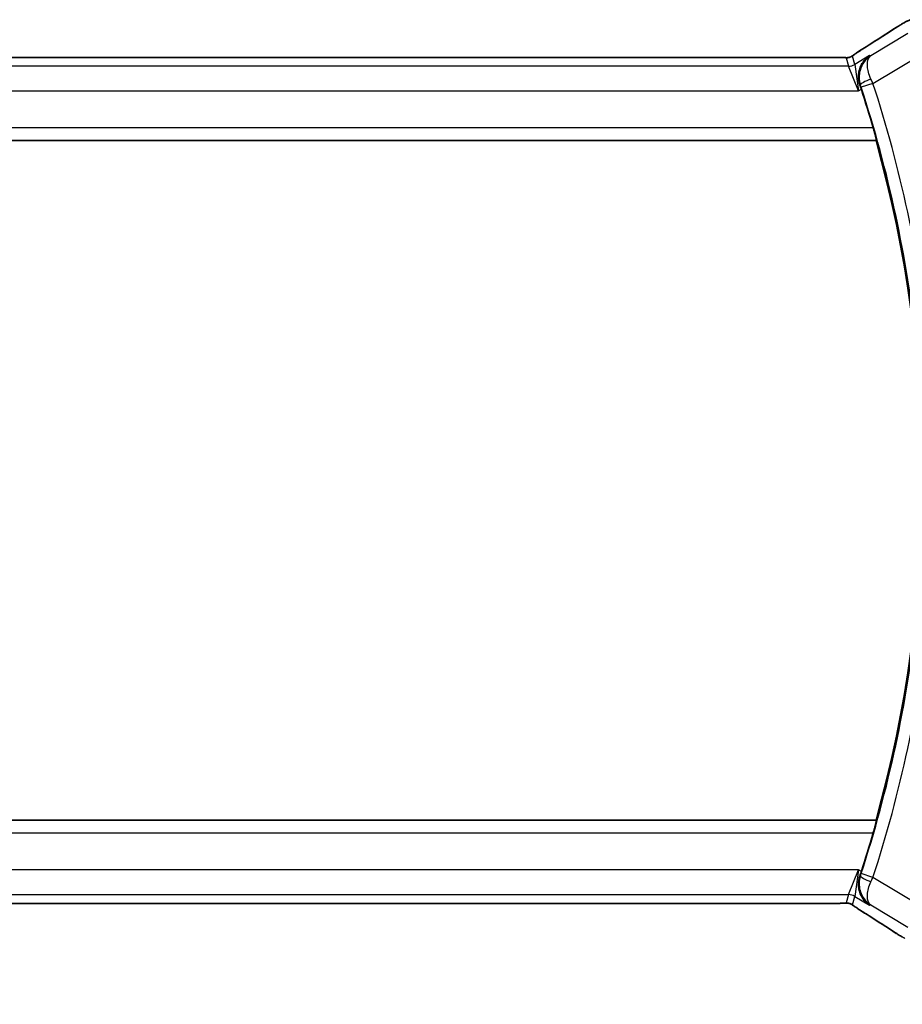
# Model space of a CAD drawing. Units: millimetres. Extents: x 22 to 3581, y 12 to 574.
# Drawn here: x 959 to 994, y 204 to 244 of the extents above; entities that cross this region are included whole.
import ezdxf

# ---------------------------------------------------------------- set-up
doc = ezdxf.new("R2010")
doc.units = ezdxf.units.MM
doc.header["$LTSCALE"] = 1.5
doc.layers.get('Defpoints').update_dxf_attribs({"lineweight": 25})
for name, color, linetype, lineweight in [('Dimension (ISO)', 7, 'Continuous', 18), ('Visible (ISO)', 7, 'Continuous', 35), ('Visible Narrow (ISO)', 7, 'Continuous', 25)]:
    doc.layers.add(name, color=color, linetype=linetype, lineweight=lineweight)
doc.styles.add('Note Text (TK)', font='txt')
doc.dimstyles.new('Default - Method 1b (TK)', dxfattribs={"dimscale": 1.5, "dimtxt": 2.5, "dimasz": 2.5, "dimexe": 1, "dimexo": 1.5, "dimgap": 1, "dimtad": 1, "dimtoh": 1, "dimrnd": 1e-08, "dimdsep": 46, "dimtxsty": 'Note Text (TK)', "dimcen": 0.09, "dimdle": 5, "dimclrd": 100, "dimclre": 100, "dimclrt": 7, "dimadec": 1, "dimazin": 1, "dimtfac": 1, "dimtmove": 0, "dimatfit": 3, "dimfxl": 1, "dimtolj": 1, "dimlwd": -1, "dimlwe": -1, "dimarcsym": 0})

# ---------------------------------------------------------------- blocks, each defined once
blk = doc.blocks.new('*D18')
at = {"layer": 'Defpoints', "color": 0}
for p in [(904.542, 215.342), (999.542, 215.342), (904.542, 191.342)]:
    blk.add_point(p, dxfattribs=at)
at = {"layer": 'Dimension (ISO)', "color": 100}
for p, q in [((904.542, 213.092), (904.542, 189.842)), ((999.542, 213.092), (999.542, 189.842)), ((995.792, 191.342), (908.292, 191.342))]:
    blk.add_line(p, q, dxfattribs=at)
for points in [[(908.292, 191.967), (908.292, 190.717), (904.542, 191.342)], [(995.792, 191.967), (995.792, 190.717), (999.542, 191.342)]]:
    blk.add_solid(points, dxfattribs=at)
at = {"layer": 'Dimension (ISO)', "color": 7, "insert": (949.602, 194.717), "char_height": 3.75, "attachment_point": 4, "style": 'Note Text (TK)'}
blk.add_mtext('\\A1;95', dxfattribs=at)
blk = doc.blocks.new('*D19')
at = {"layer": 'Defpoints', "color": 0}
for p in [(894.042, 215.342), (1010.042, 215.342), (894.042, 177.342)]:
    blk.add_point(p, dxfattribs=at)
at = {"layer": 'Dimension (ISO)', "color": 100}
for p, q in [((894.042, 213.092), (894.042, 175.842)), ((1010.042, 213.092), (1010.042, 175.842)), ((1006.292, 177.342), (897.792, 177.342))]:
    blk.add_line(p, q, dxfattribs=at)
for points in [[(897.792, 177.967), (897.792, 176.717), (894.042, 177.342)], [(1006.292, 177.967), (1006.292, 176.717), (1010.042, 177.342)]]:
    blk.add_solid(points, dxfattribs=at)
at = {"layer": 'Dimension (ISO)', "color": 7, "insert": (948.387, 180.717), "char_height": 3.75, "attachment_point": 4, "style": 'Note Text (TK)'}
blk.add_mtext('\\A1;116', dxfattribs=at)

msp = doc.modelspace()

# ---------------------------------------------------------------- linework, layer by layer
at = {"layer": 'Visible (ISO)'}
for p, q in [((991.3646, 242.4587), (912.7185, 242.4587)), ((910.9627, 239.0919), (993.1566, 239.0919)), ((993.1703, 239.11), (993.1566, 239.0919)), ((993.1566, 211.5919), (910.9627, 211.5919)), ((993.1703, 211.5738), (993.1566, 211.5919)), ((912.7185, 208.2251), (991.3646, 208.2251))]:
    msp.add_line(p, q, dxfattribs=at)
for radius, start, end in [(51.1287, 16.20388, 18.03237), (51.0937, 344.3885, 15.6115), (51.1287, 341.96763, 343.79612)]:
    msp.add_arc((943.9478, 225.3419), radius, start, end, dxfattribs=at)
for centre, major_axis, start_param, end_param in [((993.18, 242.2092), (-0.4264, 0.6769), 6.2819476, 6.2831114), ((993.18, 208.4746), (-0.4264, -0.6769), 0.0000739, 0.0012377)]:
    msp.add_ellipse(centre, major_axis=major_axis, ratio=0.5272512, start_param=start_param, end_param=end_param, dxfattribs=at)
for points, knots in [([(994.2203, 243.8203), (994.2466, 243.8357), (994.2717, 243.8501), (994.313, 243.8733), (994.3294, 243.8823), (994.3655, 243.9019), (994.3876, 243.9133), (994.4189, 243.928), (994.4284, 243.9323), (994.4471, 243.9405), (994.4563, 243.9443), (994.4803, 243.954), (994.4947, 243.9594), (994.5303, 243.9721), (994.5514, 243.9788), (994.571, 243.9845)], [0, 0, 0, 0, 0.0094693, 0.0094693, 0.016133908, 0.016133908, 0.023524063, 0.023524063, 0.02659196, 0.02659196, 0.029737627, 0.029737627, 0.034902357, 0.034902357, 0.042884506, 0.042884506, 0.042884506, 0.042884506]), ([(993.977, 243.6698), (993.9967, 243.6826), (994.0186, 243.6971), (994.0584, 243.7224), (994.0735, 243.7319), (994.11, 243.7545), (994.1323, 243.768), (994.1765, 243.7946), (994.1989, 243.8079), (994.2203, 243.8203)], [0, 0, 0, 0, 0.01099865, 0.01099865, 0.0168564, 0.0168564, 0.024625118, 0.024625118, 0.032334939, 0.032334939, 0.032334939, 0.032334939]), ([(992.3354, 242.6153), (992.3828, 242.6474), (992.4354, 242.6822), (992.5692, 242.7695), (992.6619, 242.8283), (992.7536, 242.8861)], [0.000042201, 0.000042201, 0.000042201, 0.000042201, 0.030552644, 0.030552644, 0.068936535, 0.068936535, 0.068936535, 0.068936535]), ([(991.3646, 242.4587), (991.4374, 242.4587), (991.5117, 242.4586), (991.6213, 242.4576), (991.6593, 242.457), (991.7323, 242.4556), (991.7676, 242.4547), (991.7996, 242.4536)], [0, 0, 0, 0, 0.021842432, 0.021842432, 0.033974729, 0.033974729, 0.046854541, 0.046854541, 0.046854541, 0.046854541]), ([(991.7996, 242.4536), (991.8577, 242.4518), (991.9106, 242.4478), (991.9801, 242.4475), (991.9944, 242.4476), (992.015, 242.4489), (992.0231, 242.4496), (992.0375, 242.4517), (992.0425, 242.4525), (992.0519, 242.4542), (992.0562, 242.4551), (992.0661, 242.4573), (992.0719, 242.4588), (992.0776, 242.4603)], [0, 0, 0, 0, 0.023135597, 0.023135597, 0.03135736, 0.03135736, 0.035233345, 0.035233345, 0.037069207, 0.037069207, 0.038486945, 0.038486945, 0.04024375, 0.04024375, 0.04024375, 0.04024375]), ([(992.0776, 242.4603), (992.0826, 242.4618), (992.0873, 242.4632), (992.0961, 242.4662), (992.1003, 242.4677), (992.1119, 242.4721), (992.1187, 242.475), (992.1357, 242.4828), (992.1418, 242.4862), (992.156, 242.4944), (992.1644, 242.4996), (992.1951, 242.5188), (992.2182, 242.5344), (992.2716, 242.5715), (992.3014, 242.5923), (992.3354, 242.6153)], [0, 0, 0, 0, 0.001727332, 0.001727332, 0.003642764, 0.003642764, 0.007425804, 0.007425804, 0.014493363, 0.014493363, 0.021781004, 0.021781004, 0.0372761, 0.0372761, 0.058992885, 0.058992885, 0.058992885, 0.058992885]), ([(992.9001, 242.5355), (992.8992, 242.5349), (992.8983, 242.5343), (992.8161, 242.4804), (992.7415, 242.4129), (992.6133, 242.2548), (992.5585, 242.1628), (992.4665, 241.9243), (992.4482, 241.7885), (992.4528, 241.5627), (992.4694, 241.4561), (992.5049, 241.3508)], [-0.00045763, -0.00045763, -0.00045763, -0.00045763, 0, 0, 0.04227016, 0.04227016, 0.08434146, 0.08434146, 0.1401679, 0.1401679, 0.18623194, 0.18623194, 0.18623194, 0.18623194]), ([(992.942, 242.5199), (992.9404, 242.5189), (992.9387, 242.5178), (992.9365, 242.5164), (992.936, 242.5161), (992.9354, 242.5157)], [-0.08310775359, -0.08310775359, -0.08310775359, -0.08310775359, -0.08269417035, -0.08269417035, -0.08255566732, -0.08255566732, -0.08255566732, -0.08255566732]), ([(992.9389, 242.5177), (992.9391, 242.5179), (992.9394, 242.518), (992.9404, 242.5188), (992.9412, 242.5194), (992.942, 242.5199)], [0.08255454912, 0.08255454912, 0.08255454912, 0.08255454912, 0.08269417035, 0.08269417035, 0.08310775359, 0.08310775359, 0.08310775359, 0.08310775359]), ([(993.0453, 239.6097), (993.063, 239.549), (993.0812, 239.4841), (993.1145, 239.362), (993.1293, 239.305), (993.1515, 239.2151), (993.1605, 239.176), (993.1704, 239.1254), (993.1719, 239.112), (993.1703, 239.11)], [0.231534633, 0.231534633, 0.231534633, 0.231534633, 0.250423332, 0.250423332, 0.269818697, 0.269818697, 0.288770203, 0.288770203, 0.306451392, 0.306451392, 0.306451392, 0.306451392]), ([(993.1703, 211.5738), (993.1719, 211.5718), (993.1704, 211.5584), (993.1605, 211.5078), (993.1515, 211.4687), (993.1293, 211.3788), (993.1145, 211.3218), (993.0812, 211.1996), (993.063, 211.1348), (993.0453, 211.0741)], [0.001270317, 0.001270317, 0.001270317, 0.001270317, 0.018951506, 0.018951506, 0.037903011, 0.037903011, 0.057298377, 0.057298377, 0.076187076, 0.076187076, 0.076187076, 0.076187076]), ([(992.9001, 208.1483), (992.8992, 208.1489), (992.8983, 208.1495), (992.8172, 208.2027), (992.7435, 208.2691), (992.6165, 208.4244), (992.562, 208.5146), (992.4677, 208.7527), (992.449, 208.889), (992.4519, 209.1156), (992.4685, 209.225), (992.5049, 209.333)], [-0.13522268, -0.13522268, -0.13522268, -0.13522268, -0.1348954, -0.1348954, -0.10507296, -0.10507296, -0.07538836, -0.07538836, -0.03475991, -0.03475991, 0, 0, 0, 0]), ([(991.7993, 208.2301), (991.7546, 208.2287), (991.7022, 208.2275), (991.5943, 208.2259), (991.5376, 208.2254), (991.4424, 208.2251), (991.4035, 208.2251), (991.3646, 208.2251)], [0.000007286, 0.000007286, 0.000007286, 0.000007286, 0.018114795, 0.018114795, 0.035088852, 0.035088852, 0.046758065, 0.046758065, 0.046758065, 0.046758065]), ([(992.0774, 208.2236), (992.0726, 208.2249), (992.0677, 208.2261), (992.0583, 208.2283), (992.0537, 208.2292), (992.0429, 208.2312), (992.0368, 208.2322), (992.0236, 208.234), (992.0167, 208.2347), (992.0055, 208.2356), (992.0005, 208.2358), (991.9823, 208.2362), (991.9653, 208.2364), (991.9251, 208.2356), (991.9013, 208.2343), (991.8538, 208.2321), (991.8278, 208.231), (991.7993, 208.2301)], [0, 0, 0, 0, 0.001497274, 0.001497274, 0.003010553, 0.003010553, 0.005236008, 0.005236008, 0.008341496, 0.008341496, 0.011636528, 0.011636528, 0.019309882, 0.019309882, 0.02895667, 0.02895667, 0.040382957, 0.040382957, 0.040382957, 0.040382957]), ([(992.3359, 208.0682), (992.2907, 208.0988), (992.2479, 208.1293), (992.185, 208.1716), (992.1655, 208.1839), (992.1429, 208.197), (992.1367, 208.2005), (992.12, 208.2083), (992.1136, 208.211), (992.1024, 208.2154), (992.0983, 208.2169), (992.089, 208.2201), (992.0835, 208.2218), (992.0774, 208.2236)], [0, 0, 0, 0, 0.029222632, 0.029222632, 0.043920234, 0.043920234, 0.051126483, 0.051126483, 0.054920308, 0.054920308, 0.056896685, 0.056896685, 0.058966408, 0.058966408, 0.058966408, 0.058966408]), ([(992.7536, 207.7977), (992.6715, 207.8495), (992.5889, 207.9018), (992.4479, 207.9931), (992.3889, 208.0324), (992.3359, 208.0682)], [0, 0, 0, 0, 0.034411934, 0.034411934, 0.069030047, 0.069030047, 0.069030047, 0.069030047]), ([(994.2205, 206.8634), (994.195, 206.8783), (994.1681, 206.8942), (994.1174, 206.9248), (994.0929, 206.9398), (994.0511, 206.966), (994.033, 206.9775), (994.0023, 206.9974), (993.9893, 207.006), (993.977, 207.014)], [0.000001612, 0.000001612, 0.000001612, 0.000001612, 0.009171937, 0.009171937, 0.017812627, 0.017812627, 0.025464055, 0.025464055, 0.032341361, 0.032341361, 0.032341361, 0.032341361])]:
    msp.add_open_spline(points, degree=3, knots=knots, dxfattribs=at)
for points in [[(992.754, 242.8863), (993.2098, 243.1734), (993.629, 243.4418), (993.9776, 243.6701)], [(991.7996, 242.4536), (991.7956, 242.4538), (991.7916, 242.4537), (991.7876, 242.4534)], [(992.5651, 241.169), (992.5457, 241.2285), (992.5254, 241.2898), (992.5049, 241.3508)], [(992.5049, 209.333), (992.5254, 209.394), (992.5457, 209.4553), (992.5651, 209.5148)], [(993.9776, 207.0137), (993.629, 207.242), (993.2098, 207.5104), (992.754, 207.7975)]]:
    msp.add_open_spline(points, degree=3, dxfattribs=at)
at = {"layer": 'Visible Narrow (ISO)'}
for p, q in [((994.4496, 243.4244), (992.942, 242.5199)), ((912.7185, 242.4582), (991.3646, 242.4582)), ((991.3646, 242.4587), (991.3646, 242.4582)), ((991.9453, 242.4395), (992.0389, 242.1018)), ((992.2959, 242.173), (992.2024, 242.5107)), ((992.9001, 242.5355), (992.2959, 242.173)), ((992.942, 242.5199), (992.9001, 242.5355)), ((993.0316, 241.4082), (994.9637, 242.5675)), ((992.0389, 242.1018), (912.0442, 242.1018)), ((992.4541, 241.1024), (992.0389, 242.1018)), ((992.2959, 242.173), (992.4541, 241.1024)), ((911.6289, 241.1024), (992.4541, 241.1024)), ((992.4541, 241.1024), (992.5651, 241.169)), ((992.5049, 241.3508), (992.5056, 241.3506)), ((992.5056, 241.3506), (992.5268, 241.3429)), ((993.0316, 241.4082), (992.5567, 241.2528)), ((993.0453, 239.6097), (911.074, 239.6097)), ((910.949, 239.11), (993.1703, 239.11)), ((993.1703, 211.5738), (910.949, 211.5738)), ((911.074, 211.0741), (993.0453, 211.0741)), ((992.4541, 209.5814), (911.6289, 209.5814)), ((992.0389, 208.582), (992.4541, 209.5814)), ((992.4541, 209.5814), (992.2959, 208.5108)), ((992.5651, 209.5148), (992.4541, 209.5814)), ((992.5049, 209.333), (992.5056, 209.3332)), ((992.5268, 209.3409), (992.5056, 209.3332)), ((993.0316, 209.2756), (992.5567, 209.431)), ((994.9637, 208.1163), (993.0316, 209.2756)), ((912.0442, 208.582), (992.0389, 208.582)), ((992.0389, 208.582), (991.9453, 208.2443)), ((992.2024, 208.1731), (992.2959, 208.5108)), ((992.2959, 208.5108), (992.9001, 208.1483)), ((991.3646, 208.2256), (912.7185, 208.2256)), ((991.3646, 208.2256), (991.3646, 208.2251)), ((992.9001, 208.1483), (992.942, 208.1639)), ((992.942, 208.1639), (994.4496, 207.2593))]:
    msp.add_line(p, q, dxfattribs=at)
for radius, start, end in [(51.1467, 6.13303, 18.1245), (51.6464, 6.13303, 18.1245), (51.1467, 341.8755, 353.86697), (51.6464, 341.8755, 353.86697)]:
    msp.add_arc((943.9478, 225.3419), radius, start, end, dxfattribs=at)
for centre, major_axis, ratio, start_param, end_param in [((989.3387, 241.0273), (5.7991, 3.4837), 0.0299346, 5.3271591, 5.629018), ((994.4154, 243.0005), (-0.4384, 0.6692), 0.749586, 6.2304352, 6.281984), ((993.18, 242.2092), (-0.4264, 0.6769), 0.5272512, 6.2421015, 6.2819476), ((991.9453, 242.9392), (-0.4819, -0.1335), 0.9993441, 1.3007553, 1.5707963), ((991.9453, 242.9392), (-0.4819, -0.1335), 0.9993441, 1.5707963, 1.8408373), ((992.0389, 242.6015), (-0.4819, -0.1335), 0.9993441, 1.3007553, 1.8408373), ((993.0014, 241.4992), (-0.4739, -0.1595), 0.1829947, 4.7524691, 6.2476789), ((993.0106, 241.3986), (-0.4192, 0.9215), 0.0228703, 4.7124162, 4.8995497), ((992.5349, 241.2456), (0.1599, -0.4885), 0.044756, 1.5707493, 1.7566025), ((993.0014, 209.1846), (-0.4739, 0.1595), 0.1829947, 0.0355064, 1.5307162), ((992.5349, 209.4382), (-0.1599, -0.4885), 0.044756, 1.3849901, 1.5708433), ((993.0106, 209.2852), (0.4192, 0.9215), 0.0228703, 4.5252283, 4.7123617), ((992.0389, 208.0823), (0.4819, -0.1335), 0.9993441, 1.3007553, 1.8408373), ((991.9453, 207.7446), (0.4819, -0.1335), 0.9993441, 1.5707963, 1.8408373), ((991.9453, 207.7446), (0.4819, -0.1335), 0.9993441, 1.3007553, 1.5707963), ((993.18, 208.4746), (-0.4264, -0.6769), 0.5272512, 0.0012377, 0.0410838), ((989.3387, 209.6565), (5.7991, -3.4837), 0.0299346, 0.6541673, 0.9560262), ((994.4154, 207.6832), (-0.4384, -0.6692), 0.749586, 0.0012013, 0.0527501)]:
    msp.add_ellipse(centre, major_axis=major_axis, ratio=ratio, start_param=start_param, end_param=end_param, dxfattribs=at)
for points, knots in [([(994.2127, 243.815), (994.2213, 243.82), (994.2298, 243.825), (994.2383, 243.8298), (994.2444, 243.8333), (994.2502, 243.8366), (994.2558, 243.8398), (994.2689, 243.8472), (994.2804, 243.8536), (994.29, 243.8588), (994.2995, 243.8639), (994.307, 243.8678), (994.3124, 243.8703), (994.3179, 243.8729), (994.3212, 243.8742), (994.323, 243.8745), (994.3248, 243.8748), (994.325, 243.8742), (994.3252, 243.8734)], [0.5, 0.5, 0.5, 0.5, 0.55903327, 0.55903327, 0.55903327, 0.60130308, 0.60130308, 0.60130308, 0.70098018, 0.70098018, 0.70098018, 0.80065095, 0.80065095, 0.80065095, 0.90032201, 0.90032201, 0.90032201, 1, 1, 1, 1]), ([(994.004, 243.6861), (994.015, 243.6933), (994.0262, 243.7006), (994.038, 243.7083), (994.0496, 243.7157), (994.0618, 243.7235), (994.0751, 243.7319), (994.0886, 243.7404), (994.1032, 243.7494), (994.1183, 243.7586), (994.1338, 243.7681), (994.1499, 243.7778), (994.1655, 243.7871), (994.1748, 243.7927), (994.1839, 243.7981), (994.1927, 243.8033), (994.1994, 243.8072), (994.206, 243.8111), (994.2127, 243.815)], [0, 0, 0, 0, 0.09876289, 0.09876289, 0.09876289, 0.19597431, 0.19597431, 0.19597431, 0.29378332, 0.29378332, 0.29378332, 0.39447936, 0.39447936, 0.39447936, 0.45440366, 0.45440366, 0.45440366, 0.5, 0.5, 0.5, 0.5]), ([(992.3603, 242.6306), (992.3848, 242.6472), (992.413, 242.6659), (992.4421, 242.6851), (992.4718, 242.7047), (992.5024, 242.7247), (992.5318, 242.7437), (992.5612, 242.7628), (992.5892, 242.7809), (992.6184, 242.7995), (992.6473, 242.818), (992.6775, 242.8372), (992.7031, 242.8534), (992.7286, 242.8695), (992.7495, 242.8827), (992.7686, 242.8947)], [0.5, 0.5, 0.5, 0.5, 0.59880591, 0.59880591, 0.59880591, 0.69938949, 0.69938949, 0.69938949, 0.80039442, 0.80039442, 0.80039442, 0.90047077, 0.90047077, 0.90047077, 1, 1, 1, 1]), ([(991.3646, 242.4582), (991.397, 242.4582), (991.431, 242.4582), (991.4673, 242.4581), (991.5034, 242.458), (991.5419, 242.4578), (991.5791, 242.4574), (991.6167, 242.457), (991.6531, 242.4565), (991.6879, 242.4558), (991.7237, 242.4551), (991.7579, 242.4543), (991.7876, 242.4534)], [0, 0, 0, 0, 0.12428296, 0.12428296, 0.12428296, 0.24765205, 0.24765205, 0.24765205, 0.37214575, 0.37214575, 0.37214575, 0.5, 0.5, 0.5, 0.5]), ([(991.7876, 242.4534), (991.8087, 242.4527), (991.8282, 242.452), (991.8457, 242.4512), (991.8478, 242.4511), (991.8499, 242.451), (991.852, 242.4509), (991.8707, 242.45), (991.8867, 242.4491), (991.8996, 242.4481), (991.9125, 242.4472), (991.9224, 242.4462), (991.9293, 242.4452), (991.9362, 242.4442), (991.9402, 242.4432), (991.9424, 242.4423), (991.9447, 242.4413), (991.9451, 242.4404), (991.9453, 242.4395)], [0.5, 0.5, 0.5, 0.5, 0.59026173, 0.59026173, 0.59026173, 0.60139356, 0.60139356, 0.60139356, 0.7012203, 0.7012203, 0.7012203, 0.80085276, 0.80085276, 0.80085276, 0.90040746, 0.90040746, 0.90040746, 1, 1, 1, 1]), ([(992.2024, 242.5107), (992.2022, 242.5116), (992.2022, 242.5128), (992.2041, 242.5154), (992.206, 242.518), (992.2098, 242.5219), (992.2162, 242.5274), (992.2226, 242.5329), (992.2317, 242.54), (992.2449, 242.5498), (992.2564, 242.5583), (992.2711, 242.5689), (992.2875, 242.5804), (992.29, 242.5822), (992.2925, 242.584), (992.2951, 242.5858), (992.3143, 242.5993), (992.336, 242.6142), (992.3603, 242.6306)], [0, 0, 0, 0, 0.10043595, 0.10043595, 0.10043595, 0.20091172, 0.20091172, 0.20091172, 0.30131259, 0.30131259, 0.30131259, 0.38827689, 0.38827689, 0.38827689, 0.4014898, 0.4014898, 0.4014898, 0.5, 0.5, 0.5, 0.5]), ([(992.9354, 242.5157), (992.739, 242.3905), (992.5263, 242.1268), (992.4593, 241.6557), (992.4927, 241.4455), (992.5268, 241.3429)], [-0.082555667, -0.082555667, -0.082555667, -0.082555667, -0.033077668, -0.016538834, 0, 0, 0, 0]), ([(992.9533, 241.5795), (992.9087, 241.6763), (992.8401, 241.867), (992.7741, 242.2643), (992.8458, 242.4497), (992.9389, 242.5177)], [0, 0, 0, 0, 0.016538834, 0.033077668, 0.082554549, 0.082554549, 0.082554549, 0.082554549]), ([(992.5268, 209.3409), (992.4586, 209.1358), (992.4654, 208.8253), (992.6354, 208.4258), (992.8054, 208.2507), (992.9387, 208.1659), (992.9404, 208.1649), (992.942, 208.1639)], [-0.08269417, -0.08269417, -0.08269417, -0.08269417, -0.049616502, -0.033077668, 0, 0, 0.000413583, 0.000413583, 0.000413583, 0.000413583]), ([(992.942, 208.1639), (992.9412, 208.1644), (992.9404, 208.165), (992.8772, 208.2109), (992.8118, 208.3279), (992.7976, 208.641), (992.8642, 208.9108), (992.9533, 209.1043)], [-0.000413583, -0.000413583, -0.000413583, -0.000413583, 0, 0, 0.033077668, 0.049616502, 0.08269417, 0.08269417, 0.08269417, 0.08269417]), ([(991.7871, 208.2304), (991.7703, 208.2299), (991.7522, 208.2294), (991.7328, 208.2289), (991.7253, 208.2287), (991.7176, 208.2286), (991.7098, 208.2284), (991.6821, 208.2278), (991.6527, 208.2273), (991.6231, 208.2269), (991.5935, 208.2265), (991.5638, 208.2262), (991.5341, 208.226), (991.5044, 208.2258), (991.4746, 208.2257), (991.4462, 208.2256), (991.4178, 208.2256), (991.3908, 208.2256), (991.3646, 208.2256)], [0.5, 0.5, 0.5, 0.5, 0.57278907, 0.57278907, 0.57278907, 0.60104672, 0.60104672, 0.60104672, 0.70082692, 0.70082692, 0.70082692, 0.80056262, 0.80056262, 0.80056262, 0.90027869, 0.90027869, 0.90027869, 1, 1, 1, 1]), ([(991.9453, 208.2443), (991.9451, 208.2434), (991.9447, 208.2425), (991.9424, 208.2415), (991.9401, 208.2406), (991.9359, 208.2396), (991.929, 208.2386), (991.9222, 208.2376), (991.9126, 208.2366), (991.8998, 208.2357), (991.8869, 208.2347), (991.8708, 208.2338), (991.852, 208.2329), (991.8327, 208.232), (991.8107, 208.2312), (991.7871, 208.2304)], [0, 0, 0, 0, 0.09956498, 0.09956498, 0.09956498, 0.19838025, 0.19838025, 0.19838025, 0.29739333, 0.29739333, 0.29739333, 0.39757117, 0.39757117, 0.39757117, 0.5, 0.5, 0.5, 0.5]), ([(992.3606, 208.0531), (992.3352, 208.0702), (992.3131, 208.0853), (992.2938, 208.0988), (992.2748, 208.1121), (992.2586, 208.1238), (992.2455, 208.1335), (992.2323, 208.1433), (992.2223, 208.1511), (992.2157, 208.1568), (992.2135, 208.1586), (992.2117, 208.1603), (992.2102, 208.1617), (992.2071, 208.1646), (992.2051, 208.1668), (992.204, 208.1685), (992.2023, 208.1709), (992.2022, 208.1722), (992.2024, 208.1731)], [0.5, 0.5, 0.5, 0.5, 0.60064191, 0.60064191, 0.60064191, 0.69981713, 0.69981713, 0.69981713, 0.79973515, 0.79973515, 0.79973515, 0.83278211, 0.83278211, 0.83278211, 0.90060184, 0.90060184, 0.90060184, 1, 1, 1, 1]), ([(992.7686, 207.7891), (992.7494, 207.8011), (992.729, 207.814), (992.7039, 207.8299), (992.6787, 207.8459), (992.6487, 207.8649), (992.6189, 207.884), (992.5891, 207.903), (992.5594, 207.9221), (992.5303, 207.941), (992.5019, 207.9594), (992.4741, 207.9776), (992.4459, 207.9962), (992.4157, 208.0162), (992.387, 208.0353), (992.3606, 208.0531)], [0, 0, 0, 0, 0.09971266, 0.09971266, 0.09971266, 0.19952218, 0.19952218, 0.19952218, 0.29913595, 0.29913595, 0.29913595, 0.39615943, 0.39615943, 0.39615943, 0.5, 0.5, 0.5, 0.5]), ([(994.2128, 206.8687), (994.2049, 206.8733), (994.1967, 206.8782), (994.1881, 206.8833), (994.1805, 206.8877), (994.1729, 206.8923), (994.1653, 206.8968), (994.1493, 206.9063), (994.1335, 206.9159), (994.1183, 206.9252), (994.1031, 206.9344), (994.0886, 206.9434), (994.0752, 206.9519), (994.0618, 206.9603), (994.0495, 206.9681), (994.0378, 206.9756), (994.0262, 206.9831), (994.0152, 206.9903), (994.004, 206.9977)], [0.5, 0.5, 0.5, 0.5, 0.55381342, 0.55381342, 0.55381342, 0.60111033, 0.60111033, 0.60111033, 0.7008455, 0.7008455, 0.7008455, 0.80056247, 0.80056247, 0.80056247, 0.90027579, 0.90027579, 0.90027579, 1, 1, 1, 1]), ([(994.3252, 206.8103), (994.325, 206.8097), (994.3248, 206.809), (994.323, 206.8093), (994.3213, 206.8095), (994.318, 206.8108), (994.3126, 206.8134), (994.3071, 206.816), (994.2994, 206.8199), (994.2899, 206.8251), (994.28, 206.8304), (994.2683, 206.8369), (994.2557, 206.844), (994.251, 206.8467), (994.2461, 206.8495), (994.2412, 206.8523), (994.2323, 206.8574), (994.2229, 206.8629), (994.2128, 206.8687)], [0, 0, 0, 0, 0.09818867, 0.09818867, 0.09818867, 0.19440589, 0.19440589, 0.19440589, 0.29160224, 0.29160224, 0.29160224, 0.3930575, 0.3930575, 0.3930575, 0.43108719, 0.43108719, 0.43108719, 0.5, 0.5, 0.5, 0.5])]:
    msp.add_open_spline(points, degree=3, knots=knots, dxfattribs=at)
for points in [[(994.2203, 243.8203), (994.2175, 243.8187), (994.215, 243.8169), (994.2127, 243.815)], [(992.0776, 242.4603), (992.0779, 242.4604), (992.0782, 242.4593), (992.0787, 242.4576)], [(992.3354, 242.6153), (992.3434, 242.6207), (992.3517, 242.6258), (992.3603, 242.6306)], [(991.7993, 208.2301), (991.7953, 208.23), (991.7912, 208.2301), (991.7871, 208.2304)], [(992.0774, 208.2236), (992.0778, 208.2235), (992.0782, 208.2245), (992.0787, 208.2262)], [(992.3359, 208.0682), (992.3438, 208.0629), (992.352, 208.0578), (992.3606, 208.0531)]]:
    msp.add_open_spline(points, degree=3, dxfattribs=at)

# ---------------------------------------------------------------- dimensions: what is measured, and where the dimension line sits
at = {"layer": 'Dimension (ISO)', "color": 100}
for base, p1, p2, picture, middle in [((894.0415, 177.3419), (1010.0415, 215.3419), (894.0415, 215.3419), '*D19', (952.0415, 177.3419)), ((904.5415, 191.3419), (999.5415, 215.3419), (904.5415, 215.3419), '*D18', (952.0415, 191.3419))]:
    dim = msp.add_linear_dim(base=base, p1=p1, p2=p2, angle=180, dimstyle='Default - Method 1b (TK)', override={"dimtoh": 0, "dimdec": 2, "dimtp": 0, "dimtm": 0, "dimtdec": 2, "dimtofl": 0, "dimatfit": 1}, dxfattribs=at)
    dim.commit()
    dim.dimension.update_dxf_attribs({"geometry": picture, "text_midpoint": middle, "dimtype": 160})

doc.saveas('drawing.dxf')
